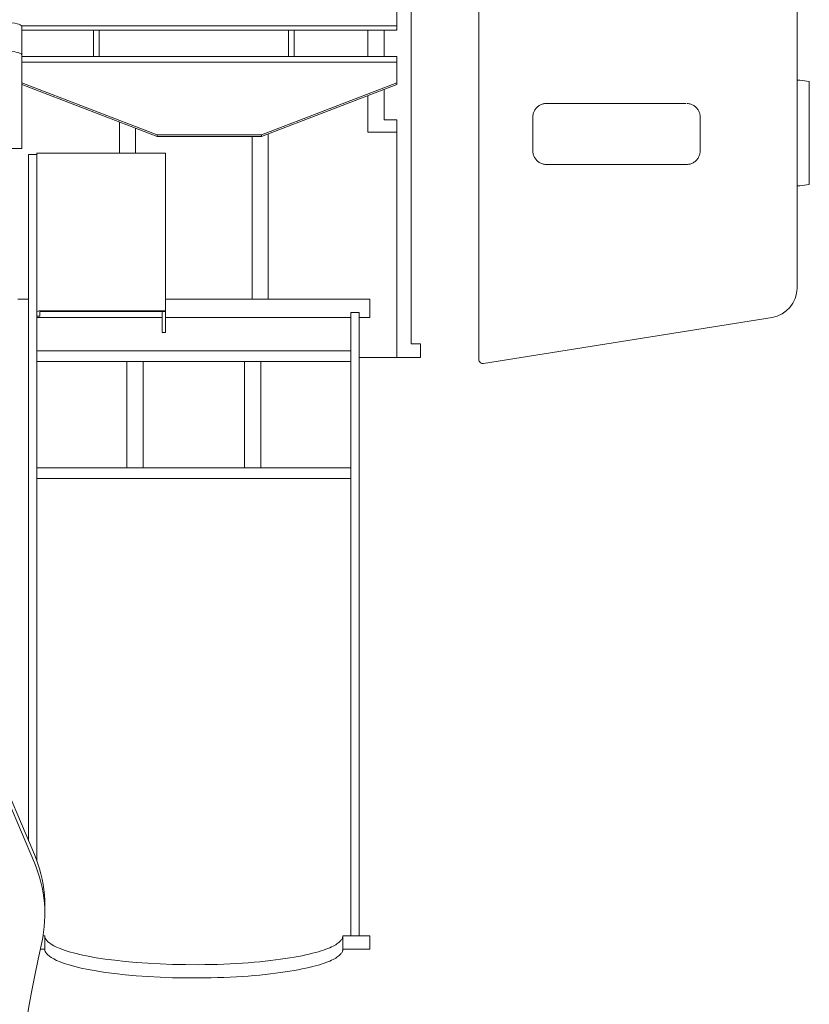
# Model space of a CAD drawing. Extents: x 9662 to 109250, y -12352 to 75864.
# Drawn here: x 28450 to 29033, y 56272 to 56999 of the extents above; entities that cross this region are included whole.
import ezdxf

# ---------------------------------------------------------------- set-up
doc = ezdxf.new("R2010")
doc.units = 0
doc.layers.add('実線', color=7, linetype='Continuous', lineweight=13)

# ---------------------------------------------------------------- blocks, each defined once
blk = doc.blocks.new('KATO_SR-250R-X_CARRIER_RIGHT')
at = {"layer": '実線'}
for p, q in [((3492.500048, -259.438103), (3492.500048, -350.464654)), ((3553.000048, -260.516839), (3553.000048, -593.483452)), ((3503.000048, -582.000176), (3503.000048, -273.110802)), ((3788.000048, -540.732476), (3788.000048, -313.267876)), ((3215.297412, -347.157006), (3492.500048, -347.157006)), ((3215.500048, -437.765435), (3215.500048, -347.708306)), ((3215.500048, -350.464654), (3492.500048, -350.464654)), ((3268.500048, -369.759301), (3268.500048, -350.464654)), ((3272.500048, -350.464654), (3272.500048, -369.759301)), ((3412.500048, -350.464654), (3412.500048, -369.759301)), ((3416.500048, -369.759301), (3416.500048, -350.464654)), ((3471.000048, -369.759301), (3471.000048, -350.464654)), ((3483.000048, -369.759301), (3483.000048, -350.464654)), ((3215.500048, -369.759301), (3492.500048, -369.759301)), ((3492.500048, -369.759301), (3492.500048, -390.397423)), ((3215.500048, -374.084984), (3492.500048, -374.084984)), ((3315.500048, -427.607537), (3215.500048, -389.157067)), ((3315.500048, -428.847893), (3215.500048, -390.397423)), ((3492.500048, -389.157067), (3392.500048, -427.607537)), ((3492.500048, -390.397423), (3392.500048, -428.847893)), ((3788.000048, -387.21624), (3790.000048, -387.21624)), ((3790.000048, -387.216271), (3797.000048, -388.216271)), ((3797.000048, -388.216271), (3797.000048, -464.21624)), ((3471.000048, -425.73449), (3471.000048, -398.6643)), ((3483.000048, -416.617669), (3483.000048, -394.050225)), ((3602.856005, -404.500176), (3705.856005, -404.500176)), ((3287.500048, -441.054497), (3287.500048, -418.081841)), ((3483.000048, -416.535515), (3492.500048, -416.535515)), ((3492.500048, -416.535515), (3492.500048, -592.000176)), ((3592.856005, -439.500176), (3592.856005, -414.500176)), ((3716.409228, -439.500176), (3716.409228, -414.500176)), ((3299.500048, -441.054497), (3299.500048, -422.695855)), ((3315.500048, -428.847893), (3315.500048, -427.607537)), ((3315.500048, -427.607537), (3392.500048, -427.607537)), ((3315.500048, -428.847893), (3392.500048, -428.847893)), ((3385.500048, -548.855156), (3385.500048, -428.847954)), ((3392.500048, -428.847893), (3392.500048, -427.607537)), ((3397.500048, -548.855156), (3397.500048, -426.925408)), ((3471.000048, -425.73449), (3492.500048, -425.73449)), ((3215.500048, -437.765435), (3172.499804, -437.765435)), ((3220.500048, -948.773434), (3220.500048, -442.157403)), ((3220.500048, -442.157403), (3226.500048, -442.157403)), ((3226.500048, -963.232357), (3226.500048, -441.054314)), ((3226.500048, -441.054314), (3321.500048, -441.054314)), ((3321.500048, -441.054314), (3321.500048, -573.698723)), ((3706.445361, -449.500176), (3602.819873, -449.500176)), ((3788.000048, -465.21624), (3790.000048, -465.21624)), ((3790.000048, -465.21624), (3797.000048, -464.21624)), ((3220.500048, -548.855034), (3212.500048, -548.855034)), ((3472.500048, -548.855034), (3321.499804, -548.855034)), ((3472.500048, -562.592034), (3472.500048, -548.855034)), ((3228.800097, -558.416253), (3228.800097, -561.580132)), ((3231.099902, -557.528801), (3321.500048, -557.528801)), ((3231.099902, -557.972527), (3321.500048, -557.972527)), ((3319.2, -557.972527), (3319.2, -573.698723)), ((3464.500048, -558.926507), (3458.500048, -558.926507)), ((3458.500048, -1019.123711), (3458.500048, -558.926507)), ((3464.500048, -1019.123711), (3464.500048, -558.926507)), ((3228.800097, -561.580132), (3226.500048, -561.580132)), ((3319.2, -562.592034), (3226.500048, -562.592034)), ((3458.499804, -562.592034), (3321.499804, -562.592034)), ((3472.500048, -562.592034), (3464.499804, -562.592034)), ((3769.466845, -562.457573), (3556.472705, -596.445977)), ((3321.500048, -573.698723), (3319.2, -573.698723)), ((3458.500048, -587.124932), (3226.500048, -587.124932)), ((3503.000048, -582.000176), (3510.000048, -582.000176)), ((3510.000048, -592.000176), (3510.000048, -582.000176)), ((3458.500048, -594.974663), (3226.500048, -594.974663)), ((3293.000048, -594.974663), (3293.000048, -673.471795)), ((3305.000048, -594.974663), (3305.000048, -673.471795)), ((3380.000048, -594.974663), (3380.000048, -673.471795)), ((3392.000048, -594.974663), (3392.000048, -673.471795)), ((3464.500048, -592.000176), (3510.000048, -592.000176)), ((3458.500048, -673.471795), (3226.500048, -673.471795)), ((3458.500048, -681.321526), (3226.500048, -681.321526)), ((3205.576953, -913.624383), (3224.807666, -958.919365)), ((3205.576953, -919.768975), (3224.807666, -965.063897)), ((3232.500048, -996.665825), (3232.500048, -1002.810479)), ((3232.500048, -1019.123711), (3231.108447, -1019.123711)), ((3232.500048, -1019.123711), (3232.500048, -1028.935845)), ((3452.500048, -1019.123711), (3452.500048, -1028.935845)), ((3472.500048, -1019.123711), (3452.500048, -1019.123711)), ((3472.500048, -1019.123711), (3472.500048, -1028.935845)), ((3232.500048, -1028.935845), (3229.04082, -1028.935845)), ((3472.500048, -1028.935845), (3452.500048, -1028.935845))]:
    blk.add_line(p, q, dxfattribs=at)
for points in [[(3215.500048, -347.708306), (3215.479541, -347.531792), (3215.313037, -347.177758), (3214.948779, -346.80584), (3214.323291, -346.411126), (3213.365039, -346.006005), (3212.018359, -345.618004), (3210.26958, -345.285668), (3208.167041, -345.051781), (3205.830371, -344.953454), (3205.500048, -344.951958)], [(3215.500048, -368.856072), (3215.479541, -368.679558), (3215.313037, -368.325493), (3214.948779, -367.953606), (3214.323291, -367.558861), (3213.365039, -367.153771), (3212.018359, -366.76577), (3210.26958, -366.433434), (3208.167041, -366.199547), (3205.830371, -366.10122), (3205.500048, -366.099694)], [(3602.819873, -404.500176), (3602.189501, -404.520196), (3601.561572, -404.580193), (3600.938769, -404.679986), (3600.323535, -404.819085), (3599.718066, -404.997002), (3599.125293, -405.213067), (3598.547168, -405.466301), (3597.985888, -405.755791), (3597.44414, -406.080376), (3596.924121, -406.438775), (3596.427294, -406.829522), (3595.956347, -407.251091), (3595.512744, -407.701775), (3595.098437, -408.179802), (3594.715136, -408.683281), (3594.364306, -409.210137), (3594.047412, -409.758355), (3593.765673, -410.325676), (3593.520312, -410.909783), (3593.312304, -411.508355), (3593.142626, -412.119072), (3593.011523, -412.739312), (3592.920214, -413.366753), (3592.868457, -413.998711), (3592.856005, -414.486626)], [(3716.409228, -414.500176), (3716.389209, -413.866326), (3716.32915, -413.2351), (3716.229541, -412.608941), (3716.09038, -411.99041), (3715.912402, -411.382012), (3715.696582, -410.786126), (3715.443408, -410.205254), (3715.154345, -409.641655), (3714.830126, -409.09771), (3714.472216, -408.575432), (3714.08208, -408.077019), (3713.661425, -407.604485), (3713.211718, -407.159661), (3712.735156, -406.744378), (3712.233203, -406.360283), (3711.708056, -406.008843), (3711.161914, -405.691521), (3710.596972, -405.409539), (3710.015429, -405.164116), (3709.419482, -404.956048), (3708.811816, -404.786309), (3708.194628, -404.655449), (3707.570361, -404.564141), (3706.941943, -404.512566), (3706.445361, -404.500176)], [(3592.856005, -439.513665), (3592.876757, -440.147454), (3592.937793, -440.778618), (3593.038378, -441.404656), (3593.178271, -442.023003), (3593.356982, -442.631157), (3593.573779, -443.226738), (3593.827441, -443.807244), (3594.11748, -444.370476), (3594.442431, -444.913994), (3594.801074, -445.435784), (3595.191699, -445.933648), (3595.613085, -446.405633), (3596.063281, -446.849785), (3596.540576, -447.264458), (3597.043017, -447.647881), (3597.568652, -447.998589), (3598.115039, -448.315178), (3598.680468, -448.596367), (3599.2625, -448.841057), (3599.858447, -449.048272), (3600.466601, -449.217217), (3601.083789, -449.347222), (3601.708056, -449.437737), (3602.336962, -449.488396), (3602.819873, -449.500176)], [(3706.445361, -449.500176), (3707.075732, -449.480156), (3707.703662, -449.420098), (3708.326464, -449.320305), (3708.941699, -449.181206), (3709.547168, -449.003289), (3710.139941, -448.787285), (3710.718066, -448.533989), (3711.279345, -448.2445), (3711.821093, -447.919915), (3712.341357, -447.561577), (3712.837939, -447.170769), (3713.308886, -446.74926), (3713.75249, -446.298516), (3714.166796, -445.820488), (3714.550097, -445.317009), (3714.900927, -444.790154), (3715.217822, -444.241936), (3715.49956, -443.674675), (3715.744921, -443.090508), (3715.952929, -442.491936), (3716.122607, -441.881279), (3716.25371, -441.260979), (3716.345019, -440.633599), (3716.396777, -440.001641), (3716.409228, -439.500176)], [(3231.099902, -557.528801), (3230.130419, -557.54876), (3229.20415, -557.607659), (3228.397509, -557.698113), (3227.702197, -557.818047), (3227.210742, -557.942376), (3226.839892, -558.081475), (3226.64165, -558.197686), (3226.538378, -558.301995), (3226.500048, -558.416253)], [(3228.800097, -558.416253), (3228.802294, -558.396355), (3228.809375, -558.376458), (3228.820849, -558.356682), (3228.836962, -558.337029), (3228.857714, -558.317498), (3228.882861, -558.298211), (3228.912646, -558.279107), (3228.946582, -558.260308), (3228.985156, -558.241875), (3229.02788, -558.223748), (3229.074511, -558.205987), (3229.125537, -558.188653), (3229.180468, -558.171807), (3229.239306, -558.155449), (3229.301806, -558.13958), (3229.367968, -558.124321), (3229.437548, -558.109612), (3229.510546, -558.095513), (3229.586718, -558.082085), (3229.666064, -558.069329), (3229.748095, -558.057244), (3229.833056, -558.045952), (3229.920459, -558.035332), (3230.010058, -558.025506), (3230.102099, -558.016472), (3230.196093, -558.008233), (3230.291796, -558.000847), (3230.389209, -557.994256), (3230.488085, -557.988518), (3230.588183, -557.983635), (3230.689257, -557.979668), (3230.791308, -557.976555), (3230.893847, -557.974297), (3230.996875, -557.972954), (3231.099902, -557.972527)], [(3232.500048, -996.665825), (3232.41997, -992.740899), (3232.180224, -988.822197), (3231.78081, -984.915825), (3231.22246, -981.028008), (3230.505908, -977.164849), (3229.632617, -973.332329), (3228.60332, -969.536553), (3227.41997, -965.783623), (3226.084277, -962.079278), (3224.807666, -958.919365)], [(3232.500048, -1002.810479), (3232.41997, -998.885552), (3232.180224, -994.966851), (3231.78081, -991.060479), (3231.22246, -987.172661), (3230.505908, -983.30938), (3229.632617, -979.476983), (3228.60332, -975.681206), (3227.41997, -971.928154), (3226.084277, -968.223809), (3224.807666, -965.063897)], [(3230.136279, -1024.02105), (3230.9229, -1020.170098), (3231.551806, -1016.292046), (3232.022021, -1012.392876), (3232.333056, -1008.478692), (3232.484179, -1004.555596), (3232.500048, -1002.810479)], [(3230.136279, -1024.02105), (3227.479541, -1036.163506), (3224.979541, -1048.337456), (3222.636767, -1060.540825), (3220.451709, -1072.771904), (3218.424365, -1085.028496), (3216.555468, -1097.308892), (3214.845263, -1109.611138), (3213.293505, -1121.933037), (3211.900927, -1134.273003), (3210.667529, -1146.62896), (3209.593554, -1158.998833), (3208.679003, -1171.380913), (3207.924365, -1183.773003), (3207.329394, -1196.173394), (3206.894091, -1208.58001), (3206.618945, -1220.991021), (3206.503955, -1233.404229), (3206.500048, -1236.133355)], [(3232.500048, -1019.123711), (3232.580371, -1019.934868), (3232.824267, -1020.752129), (3233.244433, -1021.588433), (3233.862841, -1022.453789), (3234.709277, -1023.355523), (3235.820117, -1024.29815), (3237.2354, -1025.283135), (3238.997851, -1026.30938), (3241.152148, -1027.373345), (3243.742236, -1028.46978), (3246.811084, -1029.59063), (3250.397509, -1030.726494), (3254.536181, -1031.865777), (3259.253955, -1032.995415), (3264.569628, -1034.100762), (3270.491259, -1035.16607), (3277.014697, -1036.174737), (3284.122119, -1037.109917), (3291.782031, -1037.954644), (3299.947558, -1038.692803), (3308.55791, -1039.309502), (3317.538867, -1039.791436), (3326.804248, -1040.127862), (3336.258349, -1040.310845), (3345.798632, -1040.335381), (3350.566699, -1040.287896), (3355.319384, -1040.200371), (3360.033496, -1040.073662), (3364.714892, -1039.907769), (3369.323779, -1039.7044), (3373.883105, -1039.462945), (3378.338183, -1039.187066), (3382.72832, -1038.874932), (3386.986132, -1038.532158), (3391.165576, -1038.155205), (3395.188281, -1037.752251), (3399.12163, -1037.317681), (3402.878466, -1036.862359), (3406.536914, -1036.378228), (3410.004687, -1035.879082), (3413.367724, -1035.354058), (3416.530566, -1034.819756), (3419.585009, -1034.262627), (3422.434863, -1033.702202), (3425.175341, -1033.12188), (3427.710986, -1032.543877), (3430.138476, -1031.948906), (3432.365771, -1031.36187), (3434.487597, -1030.760308), (3436.417773, -1030.171563), (3438.24663, -1029.570977), (3439.895312, -1028.987481), (3441.448535, -1028.394341), (3442.835009, -1027.822075), (3444.132617, -1027.241997), (3445.279101, -1026.685723), (3446.344043, -1026.123345), (3447.274218, -1025.586846), (3448.129931, -1025.04583), (3448.868212, -1024.53167), (3449.539111, -1024.014214), (3450.109423, -1023.523736), (3450.619433, -1023.030816), (3451.04497, -1022.563897), (3451.416308, -1022.095269), (3451.717822, -1021.650078), (3451.970263, -1021.203789), (3452.16582, -1020.776909), (3452.316455, -1020.349419), (3452.419482, -1019.935845), (3452.480517, -1019.522027), (3452.500048, -1019.123711)], [(3232.500048, -1028.935845), (3232.580371, -1029.747002), (3232.824267, -1030.564385), (3233.244433, -1031.400567), (3233.862841, -1032.265923), (3234.709277, -1033.167779), (3235.820117, -1034.110283), (3237.2354, -1035.095269), (3238.997851, -1036.121514), (3241.152148, -1037.185601), (3243.742236, -1038.281914), (3246.811084, -1039.402764), (3250.397509, -1040.538628), (3254.536181, -1041.67791), (3259.253955, -1042.807549), (3264.569628, -1043.912896), (3270.491259, -1044.978203), (3277.014697, -1045.98687), (3284.122119, -1046.922051), (3291.782031, -1047.766778), (3299.947558, -1048.504937), (3308.55791, -1049.121636), (3317.538867, -1049.60357), (3326.804248, -1049.939995), (3336.258349, -1050.122979), (3345.798632, -1050.147637), (3350.566699, -1050.100029), (3355.319384, -1050.012505), (3360.033496, -1049.885796), (3364.714892, -1049.719903), (3369.323779, -1049.516533), (3373.883105, -1049.275078), (3378.338183, -1048.999199), (3382.72832, -1048.687066), (3386.986132, -1048.344292), (3391.165576, -1047.967339), (3395.188281, -1047.564385), (3399.12163, -1047.129815), (3402.878466, -1046.674492), (3406.536914, -1046.190362), (3410.004687, -1045.691216), (3413.367724, -1045.166192), (3416.530566, -1044.63189), (3419.585009, -1044.074761), (3422.434863, -1043.514336), (3425.175341, -1042.934014), (3427.710986, -1042.356133), (3430.138476, -1041.76104), (3432.365771, -1041.174004), (3434.487597, -1040.572442), (3436.417773, -1039.983696), (3438.24663, -1039.383111), (3439.895312, -1038.799614), (3441.448535, -1038.206475), (3442.835009, -1037.634209), (3444.132617, -1037.054131), (3445.279101, -1036.497857), (3446.344043, -1035.935479), (3447.274218, -1035.39898), (3448.129931, -1034.857964), (3448.868212, -1034.343804), (3449.539111, -1033.826348), (3450.109423, -1033.335869), (3450.619433, -1032.842949), (3451.04497, -1032.37603), (3451.416308, -1031.907403), (3451.717822, -1031.462212), (3451.970263, -1031.015923), (3452.16582, -1030.589043), (3452.316455, -1030.161553), (3452.419482, -1029.747979), (3452.480517, -1029.33416), (3452.500048, -1028.935845)]]:
    blk.add_lwpolyline(points, dxfattribs=at)
for centre, radius, start, end in [((3766.000048, -540.732537), 22, 279.06653, 0.000137), ((3556.000048, -593.483513), 3, 179.99898, 279.066667)]:
    blk.add_arc(centre, radius, start, end, dxfattribs=at)

msp = doc.modelspace()

# ---------------------------------------------------------------- block references
at = {"layer": '実線'}
msp.add_blockref('KATO_SR-250R-X_CARRIER_RIGHT', (25236.39, 57341.14), dxfattribs=at)

doc.saveas('drawing.dxf')
